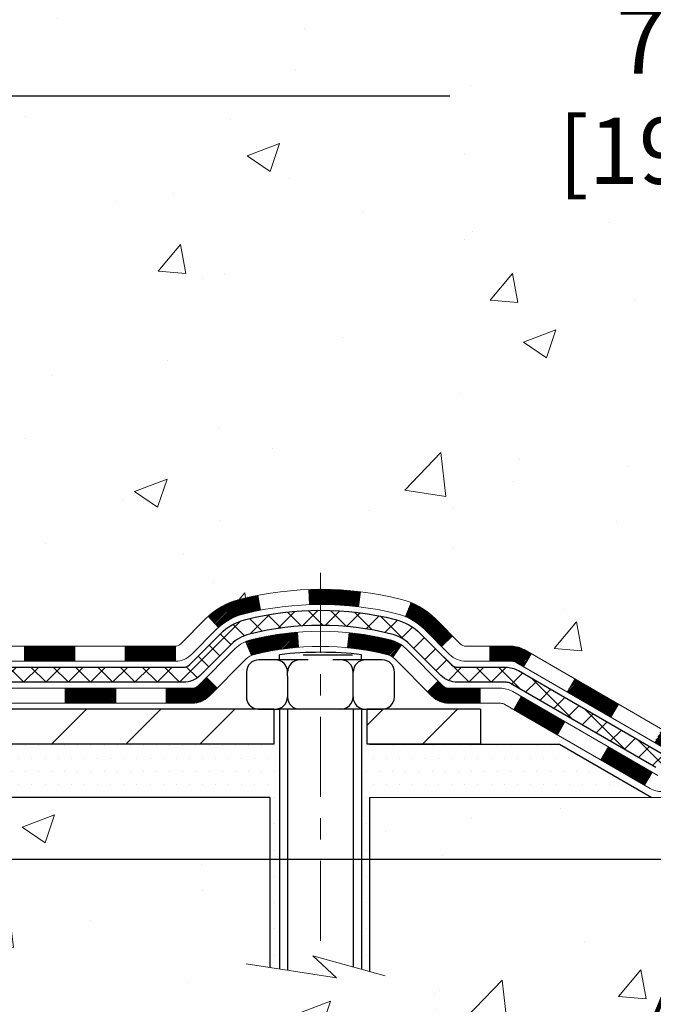
# Model space of a CAD drawing. Extents: x -7 to 3254, y -7 to 1977.
# Drawn here: x 30 to 32, y 14 to 18 of the extents above; entities that cross this region are included whole.
import ezdxf

# ---------------------------------------------------------------- set-up
doc = ezdxf.new("R2010")
doc.units = 0
doc.header["$LTSCALE"] = 5
doc.header["$MEASUREMENT"] = 0
doc.linetypes.add('CENTERX2', pattern=[4, 2.5, -0.5, 0.5, -0.5])
doc.layers.get('DEFPOINTS').update_dxf_attribs({"linetype": 'CONTINUOUS'})
for name, color, linetype, lineweight in [('CENTERLINE - L', 1, 'CENTERX2', 18), ('CONCRETE - H', 130, 'CONTINUOUS', 9), ('CONCRETE - L', 132, 'CONTINUOUS', 13), ('DECK COAT - H', 20, 'CONTINUOUS', 20), ('DECK COAT - L', 22, 'CONTINUOUS', 18), ('DIMS', 50, 'CONTINUOUS', 25), ('MIG FOOT - H', 251, 'CONTINUOUS', 20), ('MIG FOOT - L', 7, 'CONTINUOUS', 30), ('PVC SIDESHEET - H', 170, 'CONTINUOUS', 20), ('PVC SIDESHEET - L', 150, 'CONTINUOUS', 25), ('SCREW - L', 1, 'CONTINUOUS', 25), ('SETTING BED - H', 210, 'CONTINUOUS', 20), ('SETTING BED - L', 212, 'CONTINUOUS', 25), ('TEXT - 4', 241, 'CONTINUOUS', 25)]:
    doc.layers.add(name, color=color, linetype=linetype, lineweight=lineweight)
doc.layers.add('DECKCOAT', color=1, linetype='CONTINUOUS')
doc.layers.add('METAL11', color=7, linetype='CONTINUOUS')
doc.styles.add('ROMANS', font='romans', dxfattribs={"width": 0.9})
doc.dimstyles.get("Standard").update_dxf_attribs({"dimtxt": 0.18, "dimasz": 0.18, "dimexe": 0.18, "dimexo": 0.0625, "dimgap": 0.09, "dimtad": 0, "dimtih": 1, "dimtoh": 1, "dimdec": 4, "dimzin": 0, "dimdsep": 46, "dimtxsty": 'Standard', "dimcen": 0.09, "dimadec": 0, "dimazin": 0, "dimtfac": 1, "dimtdec": 4, "dimtofl": 0, "dimtmove": 0, "dimatfit": 3, "dimfxl": 1, "dimtolj": 1, "dimtzin": 0, "dimarcsym": 0})
pattern_1 = [(49.99999999999999, (-151.043123990702, 77.84145480250002), (1.556454596243635, -0.1361721329122314), [0.16275, -1.79025]), (355, (-151.043123990702, 77.84145480250002), (-0.30109039394021, 1.632256930129026), [0.1302, -1.4322]), (100.45144446, (-150.913419442932, 77.83010712602002), (1.255364197397833, 1.496084780401926), [0.1383162166399999, -1.521478383039999]), (46.18420000000002, (-151.043123990702, 78.27545480250002), (2.315913687557312, -0.3591768393209761), [0.2441249999999999, -2.685374999999999]), (96.63563549, (-150.8501312540519, 78.24552332631002), (2.028216422113076, 2.113837363680775), [0.20747444214, -2.282218859199999]), (351.1841639899999, (-151.043123990702, 78.27545480250002), (2.028216420768858, 2.113837362585878), [0.1953, -2.14830000217]), (21, (-150.8261239907019, 78.16695480250003), (1.295288303097062, -0.8736829927437852), [0.16275, -1.79025]), (326.0000000000001, (-150.8261239907019, 78.16695480250003), (0.5279942702698324, 1.573575597751671), [0.1302, -1.4322]), (71.45144474, (-150.718183299522, 78.09414788692003), (1.823282557504037, 0.6998926015897878), [0.1383162123, -1.52147838304]), (37.50000000000001, (-151.043123990702, 77.84145480250002), (0.02638688603852075, 0.7223796628139459), [0, -1.41484, 0, -1.4539, 0, -1.437625]), (7.499999999999999, (-151.043123990702, 77.84145480250002), (0.5708608962494625, 0.8558734147847217), [0, -0.82894, 0, -1.38229, 0, -0.547925]), (327.5, (-151.527033990702, 77.84145480250002), (1.158394686494127, -0.04894407166360407), [0, -0.5425, 0, -1.6926, 0, -2.24595]), (317.5, (-151.744033990702, 77.84145480250002), (1.265513987472978, 0.2172278116611295), [0, -0.70525, 0, -1.12406, 0, -1.59495])]
pattern_2 = [(45, (-161.101949153181, -146.820072496137), (-0.003479849246914297, 0.003479849246914297), [])]

# ---------------------------------------------------------------- blocks, each defined once
blk = doc.blocks.new('*D19')
at = {"layer": 'DEFPOINTS', "color": 0, "transparency": 16777216}
for p in [(33.24066953245654, 19.26755337308315), (27.7406695324585, 14.26752020252441), (38.37162132058734, 14.26752020252441)]:
    blk.add_point(p, dxfattribs=at)
at = {"layer": 'DIMS', "color": 0, "lineweight": -2, "transparency": 16777216}
for p, q in [((33.55066953245654, 19.26755337308315), (38.68162132058735, 19.26755337308315)), ((38.37162132058734, 18.95755337308315), (38.37162132058734, 17.59996826410328)), ((38.37162132058734, 14.57752020252441), (38.37162132058734, 16.15330159743662)), ((28.0506695324585, 14.26752020252441), (38.68162132058734, 14.26752020252441))]:
    blk.add_line(p, q, dxfattribs=at)
at = {"layer": 'DIMS', "color": 0, "transparency": 16777216}
for points in [[(38.31995465392068, 18.95755337308315), (38.42328798725401, 18.95755337308315), (38.37162132058734, 19.26755337308315)], [(38.31995465392067, 14.57752020252441), (38.42328798725401, 14.57752020252441), (38.37162132058734, 14.26752020252441)]]:
    blk.add_solid(points, dxfattribs=at)
at = {"layer": 'DIMS', "color": 0, "transparency": 16777216, "insert": (38.37162132058734, 16.87663493076995), "char_height": 0.31, "attachment_point": 5}
blk.add_mtext('\\A1;5 IN\\P [127.0mm]', dxfattribs=at)
blk = doc.blocks.new('*D22')
at = {"layer": 'DEFPOINTS', "color": 0, "transparency": 16777216}
for p in [(35.24066953245895, 18.76758588759164), (27.7406762133763, 17.84693838174103), (27.7406762133763, 16.76751944444695)]:
    blk.add_point(p, dxfattribs=at)
at = {"layer": 'DIMS', "color": 0, "lineweight": -2, "transparency": 16777216}
for p, q in [((35.24066953245895, 18.45758588759164), (35.24066953245895, 17.53693838174103)), ((27.7406762133763, 17.07751944444695), (27.7406762133763, 18.15693838174102)), ((28.0506762133763, 17.84693838174103), (31.52284566939853, 17.84693838174103)), ((34.93066953245895, 17.84693838174103), (34.57117900273186, 17.84693838174103))]:
    blk.add_line(p, q, dxfattribs=at)
at = {"layer": 'DIMS', "color": 0, "transparency": 16777216}
for points in [[(28.0506762133763, 17.89860504840769), (28.0506762133763, 17.79527171507436), (27.7406762133763, 17.84693838174103)], [(34.93066953245895, 17.89860504840769), (34.93066953245895, 17.79527171507436), (35.24066953245895, 17.84693838174103)]]:
    blk.add_solid(points, dxfattribs=at)
at = {"layer": 'DIMS', "color": 0, "transparency": 16777216, "insert": (33.04701233606519, 17.84693838174103), "char_height": 0.31, "attachment_point": 5}
blk.add_mtext('\\A1;7 1/2 IN\\P [190.5mm]', dxfattribs=at)

msp = doc.modelspace()

# ---------------------------------------------------------------- hatches: boundary and pattern name
at = {"layer": 'CONCRETE - H'}
h = msp.add_hatch(dxfattribs=at)
h.set_pattern_fill('AR-CONC', color=256, scale=0.217)
h.set_pattern_definition(pattern_1)
edge = h.paths.add_edge_path()
edge.add_spline(control_points=[(37.49556175478185, 19.26752020252424), (37.63346578396093, 18.93501914182882), (38.13594012765773, 17.73772111397082), (35.2647068998271, 18.47768455976303), (34.28714560534979, 16.38322840730126), (34.59186768956451, 15.18518413874619), (34.85188514405004, 14.55680589931375)], knot_values=[0, 0, 0, 0, 0.8976278745051537, 3.234769126600763, 4.894874835587563, 6.87713024102711, 6.87713024102711, 6.87713024102711, 6.87713024102711], degree=3, periodic=0)
edge.add_line((34.85187487808798, 14.55680589931353), (34.35888349202801, 14.55680589931215))
edge.add_line((34.35888349202801, 14.55680589931215), (34.35888349202801, 14.75365590782516))
edge.add_line((34.35888349202801, 14.75365590782516), (33.68919979202809, 14.75365590782517))
edge.add_arc((33.68919979202801, 14.7930259078249), 0.03936999999972812, 239.999999999891, 270.00000000012403, ccw=False)
edge.add_line((33.66951479202808, 14.75893048767819), (33.53375388441017, 14.83731208423684))
edge.add_arc((33.47863588441052, 14.74184490782559), 0.1102359999995308, 60.00000000006802, 89.99999999997046)
edge.add_line((33.47863588441058, 14.85208090782513), (32.57067794338164, 14.85208090782513))
edge.add_arc((32.57067794338158, 14.89145090782524), 0.03937000000011182, 239.9999999667406, 270.00000000008276, ccw=False)
edge.add_line((32.55099294336173, 14.85735548768957), (31.87090575722252, 15.25000349049589))
edge.add_arc((31.81090581649511, 15.14608040782075), 0.1199999999999835, 60.00003267868259, 90)
edge.add_line((31.81090581649511, 15.26608040782074), (31.59946443393554, 15.26608040782082))
edge.add_arc((31.59946443393542, 15.30545040782096), 0.03937000000014024, 225.0000000000073, 270.0000000001654, ccw=False)
edge.add_line((31.57162563996002, 15.27761161384555), (31.45515911582768, 15.394078137978))
edge.add_arc((31.2054571415207, 15.14437616367157), 0.3531319186158823, 44.9999999999356, 76.09799910888232)
edge.add_arc((30.91617254843763, 13.97560639023135), 1.557170273114089, 76.0979991089303, 103.902000891074)
edge.add_arc((30.62688795535408, 15.14437616367096), 0.3531319186163584, 103.9020008910368, 135.0000000000073)
edge.add_line((30.37718598104701, 15.39407813797797), (30.26071945691436, 15.27761161384552))
edge.add_arc((30.23288066293915, 15.30545040782064), 0.03936999999978212, 270, 315.00000000009504, ccw=False)
edge.add_line((30.23288066293915, 15.26608040782085), (28.52197556045499, 15.26608040782082))
edge.add_arc((28.52197556045505, 15.30545040782084), 0.03937000000001234, 179.9999999999897, 269.99999999991724, ccw=False)
edge.add_line((28.48260556045503, 15.30545040782084), (28.48260556045526, 16.60993396519183))
edge.add_line((28.48260556045526, 16.60993396519183), (28.48260556045491, 16.62123253342835))
edge.add_arc((28.52197556045496, 16.62123253342831), 0.03937000000004787, 107.3023772369659, 179.999999999938, ccw=False)
edge.add_line((28.51026635208476, 16.65882098031491), (28.52753929317819, 16.66534697710975))
edge.add_line((28.52753929317819, 16.66534697710975), (28.5447158893526, 16.67206135717814))
edge.add_line((28.5447158893526, 16.67206135717814), (28.56169979568907, 16.6791525037936))
edge.add_line((28.56169979568907, 16.6791525037936), (28.57839466726867, 16.68680880022967))
edge.add_line((28.57839466726867, 16.68680880022967), (28.59470415917227, 16.69521862975989))
edge.add_line((28.59470415917227, 16.69521862975989), (28.6105430734971, 16.70453420148084))
edge.add_line((28.6105430734971, 16.70453420148084), (28.62588360280702, 16.71472148156053))
edge.add_line((28.62588360280702, 16.71472148156053), (28.64071635697294, 16.72568666852072))
edge.add_line((28.64071635697294, 16.72568666852072), (28.65503195439422, 16.73733593320577))
edge.add_line((28.65503195439422, 16.73733593320577), (28.66882100998899, 16.74957549768672))
edge.add_line((28.66882100998899, 16.74957549768672), (28.68207228917257, 16.76233879928395))
edge.add_line((28.68207228917257, 16.76233879928395), (28.69476967072538, 16.77563118216969))
edge.add_line((28.69476967072538, 16.77563118216969), (28.70689979831891, 16.78945925825369))
edge.add_line((28.70689979831891, 16.78945925825369), (28.71846258890858, 16.80379062743873))
edge.add_line((28.71846258890858, 16.80379062743873), (28.72946104999019, 16.81858380610399))
edge.add_line((28.72946104999019, 16.81858380610399), (28.73989818905957, 16.83379731062874))
edge.add_line((28.73989818905957, 16.83379731062874), (28.74977701361254, 16.84938965739221))
edge.add_line((28.74977701361254, 16.84938965739221), (28.75910053114526, 16.86531936277356))
edge.add_line((28.75910053114526, 16.86531936277356), (28.76787181278669, 16.88154498502743))
edge.add_line((28.76787181278669, 16.88154498502743), (28.77609905734212, 16.89802845678699))
edge.add_line((28.77609905734212, 16.89802845678699), (28.78379927305062, 16.91473750792457))
edge.add_line((28.78379927305062, 16.91473750792457), (28.79099033643516, 16.93164043970589))
edge.add_line((28.79099033643516, 16.93164043970589), (28.79769060065613, 16.94870703889833))
edge.add_line((28.79769060065613, 16.94870703889833), (28.80392297641711, 16.96592129643577))
edge.add_line((28.80392297641711, 16.96592129643577), (28.80971290652306, 16.9832750948718))
edge.add_line((28.80971290652306, 16.9832750948718), (28.81508586092301, 17.00076040135656))
edge.add_line((28.81508586092301, 17.00076040135656), (28.82006730956542, 17.01836918304011))
edge.add_line((28.82006730956542, 17.01836918304011), (28.82468272239933, 17.03609340707254))
edge.add_line((28.82468272239933, 17.03609340707254), (28.82895756937333, 17.05392504060399))
edge.add_line((28.82895756937333, 17.05392504060399), (28.83291732043622, 17.0718560507845))
edge.add_line((28.83291732043622, 17.0718560507845), (28.83658744553659, 17.08987840476419))
edge.add_line((28.83658744553659, 17.08987840476419), (28.83999341462359, 17.10798406969315))
edge.add_line((28.83999341462359, 17.10798406969315), (28.84316069764557, 17.12616501272149))
edge.add_line((28.84316069764557, 17.12616501272149), (28.84611476455157, 17.14441320099928))
edge.add_line((28.84611476455157, 17.14441320099928), (28.84888108529017, 17.16272060167663))
edge.add_line((28.84888108529017, 17.16272060167663), (28.85148512981019, 17.18107918190361))
edge.add_line((28.85148512981019, 17.18107918190361), (28.85395236806042, 17.19948090883034))
edge.add_line((28.85395236806042, 17.19948090883034), (28.85630826998968, 17.21791774960693))
edge.add_line((28.85630826998968, 17.21791774960693), (28.85857830554656, 17.23638167138344))
edge.add_line((28.85857830554656, 17.23638167138344), (28.86078794467986, 17.25486464130995))
edge.add_line((28.86078794467986, 17.25486464130995), (28.86296265733839, 17.27335862653661))
edge.add_line((28.86296265733839, 17.27335862653661), (28.86296265733839, 17.28709395886665))
edge.add_line((28.86296265733839, 17.28709395886665), (28.86078794467986, 17.3055879440933))
edge.add_line((28.86078794467986, 17.3055879440933), (28.85857830554656, 17.32407091401984))
edge.add_line((28.85857830554656, 17.32407091401984), (28.85630826998968, 17.34253483579636))
edge.add_line((28.85630826998968, 17.34253483579636), (28.85395236806042, 17.36097167657294))
edge.add_line((28.85395236806042, 17.36097167657294), (28.85148512981019, 17.37937340349967))
edge.add_line((28.85148512981019, 17.37937340349967), (28.84888108529017, 17.39773198372666))
edge.add_line((28.84888108529017, 17.39773198372666), (28.84611476455157, 17.416039384404))
edge.add_line((28.84611476455157, 17.416039384404), (28.84316069764557, 17.4342875726818))
edge.add_line((28.84316069764557, 17.4342875726818), (28.83999341462359, 17.45246851571011))
edge.add_line((28.83999341462359, 17.45246851571011), (28.83658744553659, 17.47057418063909))
edge.add_line((28.83658744553659, 17.47057418063909), (28.83291732043622, 17.48859653461878))
edge.add_line((28.83291732043622, 17.48859653461878), (28.82895756937333, 17.50652754479927))
edge.add_line((28.82895756937333, 17.50652754479927), (28.82468272239933, 17.52435917833071))
edge.add_line((28.82468272239933, 17.52435917833071), (28.82006730956542, 17.54208340236315))
edge.add_line((28.82006730956542, 17.54208340236315), (28.81508586092301, 17.5596921840467))
edge.add_line((28.81508586092301, 17.5596921840467), (28.80971290652306, 17.57717749053145))
edge.add_line((28.80971290652306, 17.57717749053145), (28.80392297641711, 17.59453128896749))
edge.add_line((28.80392297641711, 17.59453128896749), (28.79769060065613, 17.61174554650492))
edge.add_line((28.79769060065613, 17.61174554650492), (28.79099033643516, 17.6288121456974))
edge.add_line((28.79099033643516, 17.6288121456974), (28.78379927305062, 17.64571507747871))
edge.add_line((28.78379927305062, 17.64571507747871), (28.77609905734212, 17.66242412861629))
edge.add_line((28.77609905734212, 17.66242412861629), (28.76787181278669, 17.67890760037585))
edge.add_line((28.76787181278669, 17.67890760037585), (28.75910053114515, 17.69513322262972))
edge.add_line((28.75910053114515, 17.69513322262972), (28.74977701361254, 17.7110629280111))
edge.add_line((28.74977701361254, 17.7110629280111), (28.73989818905946, 17.72665527477454))
edge.add_line((28.73989818905946, 17.72665527477454), (28.72946104999008, 17.7418687792993))
edge.add_line((28.72946104999008, 17.7418687792993), (28.71846258890847, 17.75666195796458))
edge.add_line((28.71846258890847, 17.75666195796458), (28.70689979831891, 17.7709933271496))
edge.add_line((28.70689979831891, 17.7709933271496), (28.69476967072538, 17.78482140323359))
edge.add_line((28.69476967072538, 17.78482140323359), (28.68207228917245, 17.7981137861193))
edge.add_line((28.68207228917245, 17.7981137861193), (28.66882100998899, 17.81087708771653))
edge.add_line((28.66882100998899, 17.81087708771653), (28.6550319543941, 17.82311665219751))
edge.add_line((28.6550319543941, 17.82311665219751), (28.64071635697294, 17.83476591688253))
edge.add_line((28.64071635697294, 17.83476591688253), (28.62588360280702, 17.84573110384272))
edge.add_line((28.62588360280702, 17.84573110384272), (28.6105430734971, 17.85591838392241))
edge.add_line((28.6105430734971, 17.85591838392241), (28.59470415917227, 17.86523395564339))
edge.add_line((28.59470415917227, 17.86523395564339), (28.57839466726855, 17.87364378517358))
edge.add_line((28.57839466726855, 17.87364378517358), (28.56169979568907, 17.88130008160965))
edge.add_line((28.56169979568907, 17.88130008160965), (28.5447158893526, 17.88839122822512))
edge.add_line((28.5447158893526, 17.88839122822512), (28.52753929317819, 17.89510560829351))
edge.add_line((28.52753929317819, 17.89510560829351), (28.51026635208476, 17.90163160508834))
edge.add_arc((28.52197556045502, 17.93922005197498), 0.03937000000010585, 180.0000000000414, 252.6976227629736, ccw=False)
edge.add_line((28.48260556045491, 17.93922005197496), (28.48260556045491, 18.12845510083366))
edge.add_line((28.48260556045491, 18.12845510083366), (28.38418056045523, 18.12845510083366))
edge.add_line((28.38418056045523, 18.12845510083366), (28.38444466406131, 18.12845510083365))
edge.add_arc((28.4235505604552, 18.13300765695387), 0.03936999999996848, 122.9031521393446, 186.6402612610763, ccw=False)
edge.add_line((28.40216396381936, 18.16606231448249), (28.71738190427519, 18.37001054595552))
edge.add_arc((28.53969206045375, 18.56870289938322), 0.2665564328766554, 311.8061494065296, 360.0000000001619)
edge.add_line((28.8062484933304, 18.56870289938397), (28.80624849333026, 18.61791650173356))
edge.add_line((28.80624849333026, 18.61791650173356), (28.89599219823938, 18.61791650173356))
edge.add_line((28.89599219823938, 18.61791650173356), (28.89599219823938, 18.56422262914313))
edge.add_line((28.89599219823938, 18.56422262914313), (29.0948110958773, 18.56422262914312))
edge.add_arc((29.09481109587728, 18.64296278662345), 0.07874015748033258, 270.0000000000206, 359.9999999999897)
edge.add_line((29.17355125335763, 18.64296278662344), (29.17355125335763, 18.76758588759164))
edge.add_line((29.17355125335763, 18.76758588759164), (35.24066953245918, 18.76758588759164))
edge.add_line((35.24066953245918, 18.76758588759164), (35.24066953245918, 19.26752020252424))
edge.add_line((35.24066953245918, 19.26752020252424), (37.49556175478185, 19.26752020252424))
h.paths.add_polyline_path([(31.8845123360652, 17.35610504840769), (34.36451233606516, 17.35610504840769), (34.36451233606516, 18.33777171507436), (31.8845123360652, 18.33777171507436)], flags=16)
h = msp.add_hatch(dxfattribs=at)
h.set_pattern_fill('AR-CONC', color=256, scale=0.217)
h.set_pattern_definition(pattern_1)
edge = h.paths.add_edge_path()
edge.add_line((34.85188211209393, 14.55680589931353), (31.14639331604738, 14.55680589930316))
edge.add_line((31.14639331604727, 14.55680589930316), (31.14639331604954, 13.74112655697337))
edge.add_line((31.14639331604965, 13.74112655697337), (30.88080888650384, 13.81430236327108))
edge.add_line((30.88080888650384, 13.81430236327108), (30.99106070129326, 13.71085808270459))
edge.add_line((30.99106070129326, 13.71085808270459), (30.67891070558542, 13.75995594938485))
edge.add_line((30.67891070558531, 13.75995594938485), (30.67891070558304, 14.55680589930185))
edge.add_line((30.67891070558304, 14.55680589930185), (27.80593997693009, 14.55680589929381))
edge.add_line((27.80593997693009, 14.55680589929381), (27.80593997693612, 12.5434593098517))
edge.add_spline(control_points=[(27.80593997693623, 12.5434593098517), (28.24550693238442, 12.5603487674486), (29.17700254787158, 12.59613957361472), (30.97929212211162, 11.90576627130955), (32.29461378536635, 13.90379293380369), (34.63488942354641, 13.41067681006223), (34.81465601827588, 14.36018218222114), (34.85188211209393, 14.55680589931353)], knot_values=[0, 0, 0, 0, 1.332308185977929, 2.823322404776305, 5.141569464197504, 7.287758576092784, 7.848260585836671, 7.848260585836671, 7.848260585836671, 7.848260585836671], degree=3, periodic=0)
at = {"layer": 'DECK COAT - H'}
h = msp.add_hatch(dxfattribs=at)
h.set_pattern_fill('ANSI31', color=256, scale=0.03937, style=0)
h.set_pattern_definition(pattern_2)
h.paths.add_polyline_path([(29.52758961648127, 15.26608040782085), (29.76380961648104, 15.26608040782085), (29.76380961648104, 15.1952144078208), (29.52758961648127, 15.1952144078208)])
h.paths.add_polyline_path([(30.00002961648127, 15.26608040782085), (30.23287763098281, 15.26608040782085, 0.02144170134057288), (30.2362496164815, 15.26622507654378), (30.23624961648105, 15.1952144078208), (30.00002961648127, 15.1952144078208)])
h.paths.add_polyline_path([(30.39005842769703, 15.40632150697706, -0.1237366593047226), (30.54204076291083, 15.48716417451283, -0.01313217533143259), (30.62191584557107, 15.5047218327752), (30.63530717534607, 15.4351325933566, 0.01313217533147817), (30.55906716568009, 15.41837397488572, 0.1237366593049013), (30.4375844245258, 15.35375469633158)])
h.paths.add_polyline_path([(29.71932151648119, 15.06923040782081), (29.95554151648096, 15.06923040782081), (29.95554151648096, 14.99836440782082), (29.71932151648119, 14.99836440782082)])
h.paths.add_polyline_path([(30.56380018492862, 15.28735991749875, -0.04324640446576285), (30.58933632615904, 15.29608028665982, -0.04070359398944642), (30.8075804314831, 15.33158561428473), (30.81323738907579, 15.26094576160372, 0.04070359398944876), (30.60636272892842, 15.22729008703269, 0.04324640446531137), (30.59240594505732, 15.22252396725921)])
h.paths.add_polyline_path([(30.19176151648119, 15.06923040782081), (30.31441557073597, 15.06923040782081, 0.1989123673794921), (30.34225436471118, 15.08076161384545), (30.38095028833689, 15.11945753747119), (30.43106011749254, 15.0693477083156), (30.39236419386683, 15.03065178468989, -0.198912367379553), (30.31441557073597, 14.99836440782082), (30.19176151648119, 14.99836440782082)])
h.paths.add_polyline_path([(30.86209446361184, 15.53183746180375, -0.008683585791257758), (30.91616951648135, 15.53277666334543), (30.91616951648135, 15.46191066334544, 0.008683585791259676), (30.86455539082252, 15.46101420437185)])
h.paths.add_polyline_path([(30.91616951648135, 15.53277666334543, -0.03014854381015566), (31.10344390128083, 15.52147429023711), (31.09492114254184, 15.45112265529178, 0.03014854381015595), (30.91616951648135, 15.46191066334544)])
h.paths.add_polyline_path([(31.05010732554595, 15.32931681301318, -0.03601941678383571), (31.24300270680308, 15.29608028665993, -0.0935601540946129), (31.29572311139512, 15.27195180944602), (31.25479065330686, 15.21410266225385, 0.09356015409565223), (31.22597630403382, 15.22729008703283, 0.03601941678380825), (31.04312982402328, 15.25879515372682)])
h.paths.add_polyline_path([(31.41840887582421, 15.05221774796092), (31.46851870497952, 15.10232757711668), (31.49008466825083, 15.08076161384548, 0.1989123673796988), (31.51792346222604, 15.06923040782078), (31.66516726222611, 15.06923040782078), (31.66516726222611, 14.99836440782079), (31.51792346222604, 14.99836440782082, -0.1989123673795969), (31.43997483909519, 15.03065178468992)])
h.paths.add_polyline_path([(31.40504625471638, 15.34396830882221, 0.09785809462208828), (31.31412656926491, 15.40488402404193), (31.34140999960906, 15.47028742138983, -0.09785809462147925), (31.45515608387112, 15.39407813797828), (31.53449664670111, 15.31473757514831), (31.4843868175457, 15.26462774599273)])
h = msp.add_hatch(dxfattribs=at)
h.set_pattern_fill('ANSI31', color=256, scale=0.03937, style=0)
h.set_pattern_definition(pattern_2)
h.paths.add_polyline_path([(31.71048480197945, 15.26608040782077), (31.81090278453897, 15.26608040782074, -0.1316523525283877), (31.87090272526646, 15.25000349049586), (31.90413766535849, 15.23081531416125), (31.86870466535848, 15.16944355789661), (31.83335020991311, 15.18985543537923, 0.1316523525285442), (31.81335022967053, 15.19521440782086), (31.71048480197945, 15.19521440782083)])
h.paths.add_polyline_path([(32.07327725360474, 15.05133367457447), (32.10871025360476, 15.11270543083904), (32.31328284185068, 14.99459554751706), (32.27784984185067, 14.93322379125249)])
h.paths.add_polyline_path([(32.5178554300966, 14.87648566419512), (32.55098993087168, 14.85735547645081, 0.1316523525284907), (32.57067491142541, 14.85208090782513), (32.72972971142511, 14.85208090782513), (32.72972971142511, 14.78121490782519), (32.57067491142519, 14.78121490782522, -0.131652352528452), (32.51555696587494, 14.79598369997709), (32.48242243009659, 14.81511390793051)])
h.paths.add_polyline_path([(32.96594971142534, 14.85208090782513), (33.20216971142511, 14.85208090782513), (33.20216971142511, 14.78121490782516), (32.96594971142534, 14.78121490782519)])
h.paths.add_polyline_path([(33.43838971142534, 14.85208090782513), (33.47863285245424, 14.85208090782513, -0.1316524975873674), (33.53375085245401, 14.83731208423677), (33.66951176007208, 14.75893048767807), (33.63407876007207, 14.69755873141349), (33.49831785245399, 14.77594032797219, 0.1316524975873194), (33.47863285245424, 14.78121490782513), (33.43838971142534, 14.78121490782513)])
h.paths.add_polyline_path([(33.88644046007178, 14.75365590782516), (34.12266046007201, 14.75365590782516), (34.12266046007201, 14.6827899078252), (33.88644046007178, 14.6827899078252)])
h.paths.add_polyline_path([(31.82243695051207, 14.96885332797225), (31.85786995051208, 15.03022508423683), (32.06244247139423, 14.91211508423669), (32.02700947139422, 14.85074332797211)])
h.paths.add_polyline_path([(32.26701499227605, 14.79400508423672), (32.47158751315797, 14.67589508423674), (32.43615451315796, 14.61452332797222), (32.23158199227615, 14.73263332797217)])
h.paths.add_polyline_path([(32.68446421289494, 14.65523090782517), (32.92068421289517, 14.65523090782517), (32.92068421289517, 14.58436490782518), (32.68446421289494, 14.58436490782518)])
h.paths.add_polyline_path([(33.15690421289494, 14.65523090782517), (33.39312421289517, 14.65523090782517), (33.39312421289517, 14.58436490782518), (33.15690421289494, 14.58436490782518)])
h.paths.add_polyline_path([(33.62934421289495, 14.6552309078252), (33.86556421289518, 14.6552309078252), (33.86556421289518, 14.58436490782518), (33.62934421289495, 14.58436490782518)])
h.paths.add_polyline_path([(34.10178421289496, 14.6552309078252), (34.33800421289519, 14.6552309078252), (34.33800421289519, 14.58436490782518), (34.10178421289496, 14.58436490782518)])
at = {"layer": 'MIG FOOT - H'}
h = msp.add_hatch(dxfattribs=at)
h.set_pattern_fill('ANSI31', color=256, scale=1.9685, style=0)
h.set_pattern_definition([(45, (-920.2782442061758, -448.2951465229329), (-0.1739924623457148, 0.1739924623457148), [])])
h.paths.add_polyline_path([(28.14266801648071, 18.02550539930334), (27.97866801648073, 18.02550539930323), (27.97866801648118, 17.46300539930323), (28.14266801648083, 17.46300539930323)])
edge = h.paths.add_edge_path()
edge.add_line((28.14266801648117, 17.08800539930323), (27.97866801648118, 17.08800539930323))
edge.add_line((27.97866801648118, 17.08800539930323), (27.97866801648129, 15.16113539930322))
edge.add_arc((28.33299801648141, 15.16113539930328), 0.3543300000001182, 180.0000000000092, 269.9999999999816)
edge.add_line((28.3329980164813, 14.80680539930322), (30.69741798548128, 14.80680539930322))
edge.add_line((30.69741798548128, 14.80680539930322), (30.69741798548105, 14.97080539930326))
edge.add_line((30.69741798548105, 14.97080539930326), (28.3329980164813, 14.9708053993032))
edge.add_arc((28.33299801648118, 15.16113539930316), 0.1903299999999604, 179.9999999999829, 270.0000000000342, ccw=False)
edge.add_line((28.14266801648128, 15.16113539930322), (28.14266801648117, 17.08800539930323))
h.paths.add_polyline_path([(31.66616801648107, 14.9708053993032), (31.13492104748107, 14.97080539930309), (31.13492104748119, 14.8068053993031), (31.66616801648129, 14.8068053993031)])
at = {"layer": 'PVC SIDESHEET - H'}
h = msp.add_hatch(dxfattribs=at)
h.set_pattern_fill('ANSI37', color=256, scale=0.59055, style=0)
h.set_pattern_definition([(45, (-161.101949153181, -146.820072496137), (-0.05219773870371446, 0.05219773870371446), []), (135, (-161.101949153181, -146.820072496137), (-0.05219773870371446, -0.05219773870371446), [])])
edge = h.paths.add_edge_path()
edge.add_line((28.3133115284991, 15.20702540782082), (28.31331152849978, 16.68377482572558))
edge.add_line((28.31331152849978, 16.68377482572558), (28.38417752849401, 16.68377482572558))
edge.add_line((28.38417752849401, 16.68377482572558), (28.38417752849912, 15.20702540782082))
edge.add_arc((28.42354752849909, 15.20702540782074), 0.0393699999999626, 539.999999999876, 630.0000000000828)
edge.add_line((28.42354752849909, 15.16765540782077), (30.27364660085962, 15.16765540782083))
edge.add_arc((30.27364660085962, 15.20702540782068), 0.03936999999984891, 270, 315)
edge.add_line((30.30148539483483, 15.17918661384547), (30.44677993402891, 15.32448115303964))
edge.add_arc((30.62688492339797, 15.14437616367061), 0.254706918616741, 463.9020008910764, 495, ccw=False)
edge.add_arc((30.91616951648146, 13.97560639023109), 1.458745273114345, 450.00000000000114, 463.9020008910778, ccw=False)
edge.add_line((30.91616951648135, 15.43435166334544), (30.91616951648135, 15.36348566334544))
edge.add_arc((30.91616951648146, 13.97560639023104), 1.387879273114407, 450.0000000000023, 463.9020008910806)
edge.add_arc((30.62688492339797, 15.1443761636707), 0.1838409186166517, 463.9020008910817, 495.0000000000188)
edge.add_line((30.49688976318456, 15.27437132388405), (30.35159522399059, 15.12907678468997))
edge.add_arc((30.27364660085962, 15.20702540782079), 0.1102359999999386, 269.9999999999852, 315.00000000001046, ccw=False)
edge.add_line((30.27364660085962, 15.09678940782084), (28.42354752849909, 15.09678940782084))
edge.add_arc((28.42354752849909, 15.20702540782082), 0.1102359999999862, 180, 270, ccw=False)
edge = h.paths.add_edge_path()
edge.add_arc((30.91616951648123, 13.97560639023112), 1.458745273114317, 436.0979991089357, 449.9999999999967, ccw=False)
edge.add_arc((31.2054541095645, 15.14437616367101), 0.2547069186164078, 405, 436.09799910893776, ccw=False)
edge.add_line((31.38555909893333, 15.32448115303981), (31.53085363812764, 15.1791866138455))
edge.add_arc((31.55869243210284, 15.20702540782082), 0.03937000000000822, 225, 270)
edge.add_line((31.55869243210284, 15.1676554078208), (31.78452974447217, 15.1676554078208))
edge.add_arc((31.78452974447228, 15.0476554078208), 0.1200000000000045, 419.9999999999996, 450, ccw=False)
edge.add_line((31.84452974447223, 15.15157845627493), (32.52461597557047, 14.75893048767819))
edge.add_arc((32.54430097557056, 14.79302590782513), 0.03936999999995876, 239.999999999949, 270)
edge.add_line((32.54430097557056, 14.75365590782516), (33.48918201216034, 14.75365590782516))
edge.add_line((33.48918201216023, 14.75365590782516), (33.48918201216023, 14.6827899078252))
edge.add_line((33.48918201216023, 14.6827899078252), (32.54430097557045, 14.6827899078252))
edge.add_arc((32.54430097557045, 14.7930259078251), 0.110235999999901, 239.9999999999919, 270.0000000000148, ccw=False)
edge.add_line((32.48918297557046, 14.69755873141361), (31.80697719239586, 15.09143042397218))
edge.add_arc((31.78697719239599, 15.05678940782084), 0.03999999999995874, 419.999999999996, 450)
edge.add_line((31.78697719239599, 15.09678940782081), (31.55869243210284, 15.09678940782084))
edge.add_arc((31.55869243210284, 15.20702540782082), 0.1102359999999862, 225.0000000000209, 269.9999999999852, ccw=False)
edge.add_line((31.48074380897199, 15.12907678468991), (31.33544926977746, 15.27437132388437))
edge.add_arc((31.20545410956439, 15.14437616367115), 0.1838409186162881, 405.0000000000313, 436.0979991089444)
edge.add_arc((30.91616951648123, 13.97560639023109), 1.387879273114356, 436.0979991089382, 449.9999999999941)
edge.add_line((30.91616951648135, 15.36348566334544), (30.91616951648135, 15.43435166334544))
at = {"layer": 'SETTING BED - H', "linetype": 'Continuous'}
h = msp.add_hatch(dxfattribs=at)
h.set_pattern_fill('DOTS', color=256, scale=0.9842500000000001, style=0)
h.set_pattern_definition([(7.016477563892661e-15, (11.75415271470936, 5.205802133413613), (0.0307578125, 0.061515625), [0, -0.061515625])])
h.paths.add_polyline_path([(30.67891070558304, 14.55680589930185), (30.67891070558531, 13.75995594938485), (30.72331273537921, 13.75297198344177), (30.72331273537921, 14.9708053993032), (30.69741798548139, 14.9708053993032), (30.69741798548139, 14.80680539930322), (28.04251078435848, 14.80678037638378), (28.04215326862553, 14.55680589929446)])
h.paths.add_polyline_path([(31.10902629758394, 14.9708053993032), (31.13492104748141, 14.9708053993032), (31.13492104748141, 14.80680539930316), (32.03713976660484, 14.80680539930566), (32.47015160247261, 14.55680589930688), (31.14639331604727, 14.55680589930316), (31.14639331604965, 13.74112655697337), (31.10902629758394, 13.75142219708241)])

# ---------------------------------------------------------------- linework, layer by layer
at = {"layer": 'CENTERLINE - L', "ltscale": 0.03}
msp.add_line((30.91616951648135, 15.60990401321899), (30.91616951648135, 13.80535894600928), dxfattribs=at)
at = {"layer": 'CONCRETE - L'}
for p, q in [((27.74067117527534, 14.55680589929381), (30.67891070558304, 14.55680589930185)), ((30.67891070558531, 13.75995594938485), (30.67891070558304, 14.55680589930185)), ((31.14639331604727, 14.55680589930316), (31.14639331604965, 13.74112655697337)), ((31.14639331604727, 14.55680589930316), (34.85188211209393, 14.55680589931353))]:
    msp.add_line(p, q, dxfattribs=at)
msp.add_lwpolyline([(31.21991673190283, 13.72086883611968), (30.88080888650384, 13.81430236327108), (30.99106070129326, 13.71085808270459), (30.56675824420111, 13.7775963359702)], dxfattribs=at)
at = {"layer": 'DECK COAT - L'}
for p, q in [((30.86455539082252, 15.46101420437185), (30.86209446361184, 15.53183746180375)), ((31.09492114254184, 15.45112265529178), (31.10344390128083, 15.52147429023711)), ((30.63530717534607, 15.43513259335657), (30.62191584557107, 15.5047218327752)), ((31.3141265692648, 15.40488402404191), (31.34140999960894, 15.47028742138963)), ((30.43758442452557, 15.35375469633169), (30.39005842769714, 15.40632150697689)), ((30.81323738907579, 15.26094576160375), (30.8075804314831, 15.33158561428473)), ((31.04312982402328, 15.25879515372679), (31.05010732554595, 15.32931681301307)), ((30.59240594505721, 15.22252396725924), (30.5638001849284, 15.28735991749915)), ((31.48438681754581, 15.26462774599287), (31.534496646701, 15.31473757514829)), ((29.52758961648127, 15.26608040782077), (29.52758961648127, 15.1952144078208)), ((29.76380961648104, 15.26608040782077), (29.76380961648104, 15.1952144078208)), ((30.00002961648127, 15.26608040782077), (30.00002961648127, 15.19521440782074)), ((30.2362496164815, 15.26608040782082), (30.23624961648105, 15.1952144078208)), ((31.25479065330686, 15.21410266225394), (31.29572311139512, 15.27195180944619)), ((31.71048480197945, 15.26608040782082), (31.71048480197945, 15.1952144078208)), ((31.86870461921401, 15.16944347797212), (31.90413761921403, 15.23081523423676)), ((31.46851870497952, 15.10232757711668), (31.41840887582433, 15.05221774796109)), ((32.07327714009628, 15.05133347797212), (32.10871014009629, 15.1127052342367)), ((29.71932151648119, 15.06923040782084), (29.71932151648119, 14.99836440782082)), ((29.95554151648096, 15.06923040782084), (29.95554151648096, 14.99836440782082)), ((30.19176151648119, 15.06923040782084), (30.19176151648119, 14.99836440782082)), ((31.66516726222611, 15.06923040782078), (31.66516726222611, 14.99836440782082)), ((31.82243695051196, 14.96885332797214), (31.85786995051197, 15.03022508423672)), ((32.27784966097809, 14.93322347797212), (32.3132826609781, 14.9945952342367)), ((32.02700947139422, 14.85074332797214), (32.06244247139423, 14.91211508423672)), ((32.23158199227603, 14.73263332797208), (32.26701499227605, 14.79400508423672)), ((32.43615451315785, 14.61452332797208), (32.47158751315786, 14.67589508423666))]:
    msp.add_line(p, q, dxfattribs=at)
for points in [[(28.52197252849876, 15.26608040782082), (30.23287763098281, 15.26608040782085, 0.1989123673796998), (30.26071642495802, 15.27761161384552), (30.37718294909078, 15.39407813797797, -0.1365295740960137), (30.54204076291083, 15.48716417451286, -0.1219165551892847), (31.29029827005175, 15.48716417451288, -0.1365295740960137), (31.45515608387134, 15.394078137978), (31.57162260800399, 15.27761161384547, 0.1989123673796998), (31.5994614019792, 15.26608040782082), (31.81090278453897, 15.26608040782074, -0.1316523525283649), (31.87090272526646, 15.25000349049586), (32.55098991142521, 14.85735548767821, 0.1316524975873946)], [(32.51555691142519, 14.79598373141363), (31.83335020991311, 15.18985543537923, 0.1316523525284855), (31.81335022967053, 15.19521440782086), (31.5994614019792, 15.1952144078208, -0.1989123673796998), (31.52151277884835, 15.22750178468996), (31.40504625471615, 15.34396830882241, 0.1365295740960137), (31.27327186728238, 15.41837397488578, 0.1219165551892847), (30.5590671656802, 15.41837397488575, 0.1365295740960137), (30.42729277824631, 15.34396830882241), (30.31082625411366, 15.22750178468993, -0.1903426122985657), (30.23624961648105, 15.1952144078208), (28.52197252849876, 15.1952144078208)], [(28.34480752849871, 15.06923040782084), (30.31441557073597, 15.06923040782081, 0.1989123673796998), (30.34225436471118, 15.08076161384554), (30.51637691896738, 15.2548841681014, -0.1365295740960137), (30.58933632615916, 15.29608028665982, -0.1219165551892847), (31.24300270680354, 15.29608028665984, -0.1365295740960137), (31.31596211399486, 15.2548841681014), (31.49008466825083, 15.08076161384548, 0.1989123673796998), (31.51792346222604, 15.06923040782078), (31.75815684520731, 15.06923040782078, -0.1316524975874019), (31.81815684520737, 15.05315345627491), (32.49824307630527, 14.66050548767819, 0.1316524975873946)], [(32.51792807630548, 14.58436490782518, -0.1316524975873946), (32.46281007630549, 14.59913373141359), (31.78060429313101, 14.99300542397214, 0.1316524975874622), (31.76060429313091, 14.99836440782076), (31.51792346222604, 14.99836440782082, -0.1989123673796998), (31.43997483909519, 15.03065178468992), (31.26585228483921, 15.20477433894587, 0.1365295740960137), (31.22597630403416, 15.22729008703274, 0.1219165551892847), (30.60636272892842, 15.22729008703271, 0.1365295740960137), (30.56648674812291, 15.20477433894584), (30.39236419386683, 15.03065178468995, -0.1989123673796998), (30.31441557073597, 14.99836440782082), (28.32512252849895, 14.99836440782082)]]:
    msp.add_lwpolyline(points, format="xyb", dxfattribs=at)
at = {"layer": 'DECKCOAT'}
msp.add_line((30.43106011749254, 15.0693477083156), (30.38095028833689, 15.11945753747119), dxfattribs=at)
at = {"layer": 'METAL11'}
for p, q in [((30.69741798548117, 14.80680539930322), (30.69741798548117, 14.80680539930322)), ((30.69741798548139, 14.80680539930322), (30.69741798548139, 14.80680539930322))]:
    msp.add_line(p, q, dxfattribs=at)
at = {"layer": 'MIG FOOT - L'}
for p, q in [((30.69741798548117, 14.9708053993032), (28.3329980164813, 14.9708053993032)), ((30.69741798548105, 14.97080539930326), (30.69741798548117, 14.80680539930322)), ((31.13492104748119, 14.80680539930316), (31.13492104748119, 14.97080539930309)), ((31.66616801648129, 14.9708053993032), (31.13492104748119, 14.97080539930315)), ((31.66616801648107, 14.9708053993032), (31.66616801648118, 14.80680539930316)), ((31.66616801648107, 14.9708053993032), (31.66616801648129, 14.80680539930322)), ((30.69741798548117, 14.80680539930322), (28.3329980164813, 14.80680539930322)), ((31.66616801648129, 14.80680539930322), (31.13492104748119, 14.80680539930316))]:
    msp.add_line(p, q, dxfattribs=at)
at = {"layer": 'PVC SIDESHEET - L'}
for points in [[(28.42354752849909, 15.1676554078208), (30.27364660085962, 15.16765540782083, 0.1989123673796998), (30.30148539483483, 15.1791866138455), (30.44677993402902, 15.32448115303967, -0.1365295740960137), (30.56568854453499, 15.39162223058634, -0.1219165551892847), (31.26665048842759, 15.39162223058636, -0.1365295740960137), (31.38555909893333, 15.3244811530397), (31.53085363812764, 15.1791866138455, 0.1989123673796998), (31.55869243210284, 15.1676554078208), (31.78452974447228, 15.1676554078208, -0.1316524975874019), (31.84452974447223, 15.15157845627493), (32.52461597557047, 14.75893048767819, 0.1316524975873946)], [(32.48918297557046, 14.69755873141361), (31.80697719239598, 15.09143042397216, 0.1316524975875106), (31.78697719239599, 15.09678940782081), (31.55869243210284, 15.09678940782084, -0.1989123673796998), (31.48074380897199, 15.12907678468994), (31.33544926977768, 15.27437132388411, 0.1365295740960137), (31.24962408565833, 15.32283203095926, 0.1219165551892847), (30.58271494730437, 15.32283203095923, 0.1365295740960137), (30.49688976318456, 15.27437132388414), (30.35159522399047, 15.12907678468997, -0.1989123673796998), (30.27364660085962, 15.09678940782084), (28.42354752849909, 15.09678940782084)]]:
    msp.add_lwpolyline(points, format="xyb", dxfattribs=at)
at = {"layer": 'SCREW - L'}
for p, q in [((30.74259841348922, 15.20223353662604), (30.6268843448278, 15.20223353662604)), ((30.72423044424059, 15.20223353662604), (30.72423044424059, 15.22621120269523)), ((30.85831248215064, 15.20223353662604), (30.74259841348922, 15.20223353662604)), ((30.83536356275036, 15.22590377842798), (31.0667917000732, 15.22590377842798)), ((31.08974061947347, 15.20223353662604), (30.97402655081206, 15.20223353662604)), ((31.20545468813489, 15.20223353662604), (31.08974061947347, 15.20223353662604)), ((31.10844287181126, 15.20223353662604), (31.10844287181126, 15.22621120269523)), ((30.56902731049732, 15.14437650229533), (30.56902731049732, 15.12509082418509)), ((30.7619619599881, 15.12509082418509), (30.7619619599881, 15.14437650229533)), ((31.06954362103252, 15.12509082418509), (31.06954362103252, 15.14437650229533)), ((31.26331172246583, 15.12509082418509), (31.26331172246583, 15.14437650229533)), ((30.56902731049732, 15.12509082418509), (30.56902731049732, 15.01920485223704)), ((30.7619619599881, 15.12509082418509), (30.7619619599881, 15.01920485223704)), ((31.06954362103252, 15.01920485223704), (31.06954362103252, 15.12509082418509)), ((31.26253349835079, 15.02866243363391), (31.26331172246583, 15.12509082418509)), ((30.62610612071322, 14.9708053993032), (30.72331273537921, 14.9708053993032)), ((30.72331273537921, 14.9708053993032), (30.72331273537921, 13.75257269912626)), ((31.10902629758394, 14.9708053993032), (30.72331273537921, 14.9708053993032)), ((30.76077994329208, 14.9708053993032), (30.76077994329208, 13.74739295148865)), ((31.06946510412527, 14.9708053993032), (31.06946510412527, 13.76259989403465)), ((31.10902629758394, 14.9708053993032), (31.10902629758394, 13.75125990722253)), ((31.10902629758394, 14.9708053993032), (31.20467646402031, 14.9708053993032))]:
    msp.add_line(p, q, dxfattribs=at)
for centre, radius, start, end in [((30.91633665802593, 13.5975958522823), 1.639906325670983, 83.27266067357623, 96.72733932642377), ((30.6268843448278, 15.14437650229533), 0.05785703433070866, 90, 180), ((30.70410492565762, 15.14437650229533), 0.05785703433070866, 0, 90), ((30.81981899431904, 15.14437650229533), 0.05785703433070866, 90, 180), ((31.01168658670159, 15.14437650229533), 0.05785703433070866, 0, 90), ((31.127400655363, 15.14437650229533), 0.05785703433070866, 90, 180), ((31.20545468813489, 15.14437650229533), 0.05785703433070866, 0, 90), ((30.62610612071322, 15.02866243363385), 0.05785703433065947, 189.4080560055776, 270.0000000000196), ((30.70332670154258, 15.02866243363391), 0.05785703433070866, 270, 0), ((30.819040770204, 15.02866243363391), 0.05785703433070866, 180, 270), ((31.010908362587, 15.02866243363391), 0.05785703433070866, 270, 0), ((31.12662243124842, 15.02866243363391), 0.05785703433070866, 180, 270), ((31.20467646402031, 15.02866243363391), 0.05785703433070866, 270, 0)]:
    msp.add_arc(centre, radius, start, end, dxfattribs=at)
at = {"layer": 'SETTING BED - L'}
for p, q in [((31.14639331604658, 14.80680539930316), (32.03713976660484, 14.80680539930566)), ((32.03713976660484, 14.80680539930566), (32.47015160247216, 14.55680589930688)), ((30.67891070558304, 14.55680589930185), (28.04215326862553, 14.55680589929446)), ((30.67891070558304, 14.55680589930185), (30.67891070558531, 13.75995594938485)), ((31.14639331604727, 14.55680589930316), (31.14639331604965, 13.74112655697337))]:
    msp.add_line(p, q, dxfattribs=at)

# ---------------------------------------------------------------- dimensions: what is measured, and where the dimension line sits
at = {"layer": 'DIMS'}
dim = msp.add_linear_dim(base=(38.37162132058734, 14.26752020252441), p1=(33.24066953245654, 19.26755337308315), p2=(27.7406695324585, 14.26752020252441), angle=90, text='<>\\P[]', dimstyle='Standard', override={"dimtxt": 0.31, "dimasz": 0.31, "dimexe": 0.31, "dimexo": 0.31, "dimgap": 0.31, "dimlunit": 5, "dimpost": ' IN', "dimfrac": 2}, dxfattribs=at)
dim.commit()
dim.dimension.update_dxf_attribs({"geometry": '*D19', "text_midpoint": (38.37162132058734, 16.87663493076995), "dimtype": 160})
dim = msp.add_linear_dim(base=(27.7406762133763, 17.84693838174103), p1=(35.24066953245895, 18.76758588759164), p2=(27.7406762133763, 16.76751944444695), text='<>\\P[]', dimstyle='Standard', override={"dimtxt": 0.31, "dimasz": 0.31, "dimexe": 0.31, "dimexo": 0.31, "dimgap": 0.31, "dimlunit": 5, "dimpost": ' IN', "dimfrac": 2}, dxfattribs=at)
dim.commit()
dim.dimension.update_dxf_attribs({"geometry": '*D22', "text_midpoint": (33.04701233606519, 17.84693838174103), "dimtype": 160})

# ---------------------------------------------------------------- leaders
at = {"layer": 'TEXT - 4'}
for points in [[(32.980355638379, 14.72182146984621), (31.22570639890182, 10.50286661098203), (30.50591043208729, 10.50286661098203)], [(34.22063703669127, 14.62248719677631), (32.42247633783396, 8.152017529543528), (32.0275764111208, 8.152017529543528)]]:
    msp.add_leader(points, dimstyle='Standard', override={"dimtxt": 0.7, "dimasz": 0.31, "dimexe": 0.5, "dimexo": 0.5, "dimtih": 0, "dimtoh": 0, "dimtxsty": 'ROMANS', "dimdle": 0.05, "dimclrd": 256, "dimclre": 256, "dimclrt": 256, "dimtfac": 0.3, "dimlwd": 65535, "dimlwe": 65535}, dxfattribs=at)

doc.saveas('drawing.dxf')
